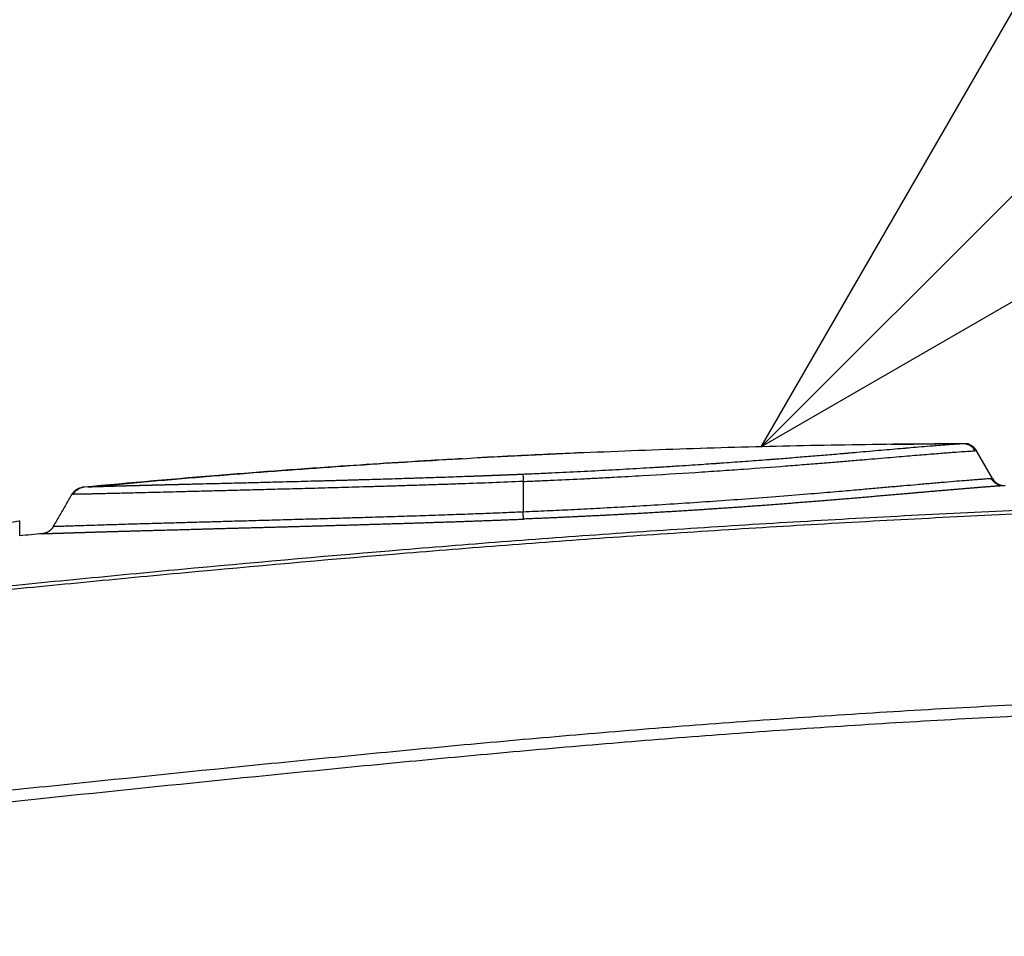
# Model space of a CAD drawing. Units: millimetres. Extents: x 0 to 2076, y -51 to 1960.
# Drawn here: x 790 to 825, y 1724 to 1756 of the extents above; entities that cross this region are included whole.
import ezdxf

# ---------------------------------------------------------------- set-up
doc = ezdxf.new("R2010")
doc.units = ezdxf.units.MM
doc.header["$PDMODE"] = 3
doc.layers.add('contour', color=2, linetype='Continuous')
doc.layers.add('mark', color=6, linetype='Continuous')
doc.styles.get("Standard").update_dxf_attribs({"font": 'txt.shx', "bigfont": 'bigfont.shx'})
doc.dimstyles.new('ISO-25', dxfattribs={"dimscale": 7, "dimtxt": 3.5, "dimasz": 3.5, "dimexe": 1.2, "dimexo": 1.2, "dimgap": 1.2, "dimtad": 1, "dimtoh": 1, "dimdsep": 46, "dimtxsty": 'Standard', "dimblk": 'OPEN30', "dimcen": 2.7, "dimclrd": 256, "dimclre": 256, "dimclrt": 3, "dimazin": 2, "dimtfac": 1, "dimtmove": 0, "dimatfit": 3, "dimldrblk": 'OPEN30', "dimfxl": 1, "dimarcsym": 0})

# ---------------------------------------------------------------- blocks, each defined once
blk = doc.blocks.new('_Open30')
at = {"color": 0, "linetype": 'ByBlock', "lineweight": -2}
for p, q in [((-1, 0.2679), (0, 0)), ((0, 0), (-1, -0.2679)), ((0, 0), (-1, 0))]:
    blk.add_line(p, q, dxfattribs=at)
blk = doc.blocks.new('*D46')
at = {"layer": 'Defpoints', "color": 0}
for p in [(577.16, 1860.32), (957.137, 1726.305), (577.16, 1720.514)]:
    blk.add_point(p, dxfattribs=at)
at = {"layer": 'mark', "lineweight": -2}
for p, q in [((577.16, 1728.914), (577.16, 1868.72)), ((957.137, 1734.705), (957.137, 1868.72)), ((932.637, 1860.32), (601.66, 1860.32))]:
    blk.add_line(p, q, dxfattribs=at)
at = {"layer": 'mark', "lineweight": -2, "xscale": 24.5, "yscale": 24.5, "zscale": 24.5, "rotation": 180}
blk.add_blockref('_Open30', (577.16, 1860.32), dxfattribs=at)
at = {"layer": 'mark', "lineweight": -2, "xscale": 24.5, "yscale": 24.5, "zscale": 24.5}
blk.add_blockref('_Open30', (957.137, 1860.32), dxfattribs=at)
at = {"layer": 'mark', "color": 3, "insert": (767.148, 1880.97), "char_height": 24.5, "attachment_point": 5}
blk.add_mtext('380', dxfattribs=at)

msp = doc.modelspace()

# ---------------------------------------------------------------- linework, layer by layer
at = {"layer": 'contour'}
for p, q in [((824.751, 1739.879), (824.183, 1740.863)), ((808.147, 1739.778), (808.147, 1738.695)), ((790.337, 1737.852), (790.337, 1738.387))]:
    msp.add_line(p, q, dxfattribs=at)
for centre, major_axis, ratio, start_param, end_param in [((808.159, 1739.528), (0.021, -0.5), 0.001333, 3.194914, 4.188361), ((825.184, 1740.129), (0.478, -0.148), 1, 3.965366, 5.023735), ((808.137, 1738.945), (0.02, -0.5), 0.000473, 0.056786, 1.046821)]:
    msp.add_ellipse(centre, major_axis=major_axis, ratio=ratio, start_param=start_param, end_param=end_param, dxfattribs=at)
for points, degree in [([(823.91, 1741.111), (808.319, 1741.054), (792.805, 1739.572)], 2), ([(823.744, 1741.113), (822.879, 1741.103), (822.014, 1741.092), (821.15, 1741.079)], 3), ([(791.526, 1738.177), (791.601, 1738.306), (791.749, 1738.562), (791.969, 1738.944), (792.115, 1739.197), (792.188, 1739.323)], 3), ([(792.234, 1739.326), (792.231, 1739.319), (792.227, 1739.312), (792.223, 1739.305)], 3), ([(791.141, 1737.929), (790.873, 1737.903), (790.605, 1737.878), (790.337, 1737.852)], 3)]:
    msp.add_open_spline(points, degree=degree, dxfattribs=at)
for points, knots in [([(823.656, 1741.108), (823.648, 1741.107), (823.64, 1741.107), (823.597, 1741.104), (823.555, 1741.101), (823.46, 1741.094), (823.407, 1741.09), (823.292, 1741.082), (823.231, 1741.077), (823.103, 1741.067), (823.036, 1741.062), (822.899, 1741.051), (822.828, 1741.046), (822.687, 1741.034), (822.615, 1741.029), (822.403, 1741.011), (822.263, 1741), (822.002, 1740.978), (821.88, 1740.967), (821.747, 1740.956), (821.709, 1740.953), (821.671, 1740.95), (821.657, 1740.948), (821.655, 1740.948), (821.654, 1740.948), (821.654, 1740.948), (821.654, 1740.948), (821.654, 1740.948), (821.653, 1740.948), (821.652, 1740.948), (821.643, 1740.947), (821.62, 1740.945), (821.597, 1740.943), (821.462, 1740.932), (821.338, 1740.921), (821.082, 1740.899), (820.949, 1740.887), (820.676, 1740.864), (820.536, 1740.851), (820.247, 1740.826), (820.099, 1740.813), (819.872, 1740.794), (819.785, 1740.786), (819.693, 1740.778), (819.678, 1740.777), (819.672, 1740.777), (819.671, 1740.776), (819.671, 1740.776), (819.67, 1740.776), (819.668, 1740.776), (819.664, 1740.776), (819.635, 1740.773), (819.558, 1740.767), (819.485, 1740.76), (819.239, 1740.739), (819.04, 1740.722), (818.64, 1740.688), (818.439, 1740.672), (818.039, 1740.639), (817.839, 1740.623), (817.444, 1740.591), (817.248, 1740.575), (817.007, 1740.557), (816.935, 1740.551), (816.861, 1740.546), (816.832, 1740.543), (816.828, 1740.543), (816.826, 1740.543), (816.826, 1740.543), (816.825, 1740.543), (816.823, 1740.543), (816.814, 1740.542), (816.791, 1740.54), (816.648, 1740.529), (816.51, 1740.519), (816.139, 1740.491), (815.887, 1740.472), (815.5, 1740.445), (815.305, 1740.431), (815.099, 1740.416), (815.02, 1740.411), (815.007, 1740.41), (815.002, 1740.41), (815.001, 1740.41), (815.001, 1740.41), (815.001, 1740.41), (815, 1740.41), (814.997, 1740.409), (814.983, 1740.408), (814.943, 1740.406), (814.905, 1740.403), (814.772, 1740.394), (814.658, 1740.386), (814.408, 1740.369), (814.274, 1740.36), (813.985, 1740.341), (813.83, 1740.331), (813.499, 1740.31), (813.322, 1740.299), (813.087, 1740.284), (813.015, 1740.28), (812.938, 1740.275), (812.909, 1740.273), (812.904, 1740.273), (812.903, 1740.273), (812.902, 1740.273), (812.901, 1740.273), (812.901, 1740.273), (812.895, 1740.272), (812.88, 1740.271), (812.788, 1740.266), (812.545, 1740.251), (812.308, 1740.237), (811.83, 1740.209), (811.506, 1740.191), (810.849, 1740.156), (810.515, 1740.138), (809.843, 1740.104), (809.503, 1740.088), (808.992, 1740.064), (808.821, 1740.057), (808.479, 1740.041), (808.308, 1740.034), (808.137, 1740.027)], [0, 0, 0, 0, 0.007838, 0.007838, 0.04091, 0.04091, 0.073982, 0.073982, 0.107054, 0.107054, 0.140126, 0.140126, 0.173198, 0.173198, 0.20627, 0.20627, 0.272415, 0.272415, 0.338559, 0.338559, 0.355095, 0.363363, 0.364396, 0.364913, 0.364978, 0.36501, 0.36501, 0.365042, 0.365042, 0.365171, 0.36543, 0.367497, 0.371631, 0.371631, 0.404703, 0.404703, 0.437775, 0.437775, 0.470847, 0.470847, 0.503919, 0.503919, 0.520455, 0.522522, 0.523556, 0.523685, 0.523749, 0.523749, 0.523814, 0.523814, 0.524072, 0.524589, 0.528723, 0.536991, 0.536991, 0.570063, 0.570063, 0.603135, 0.603135, 0.636207, 0.636207, 0.669279, 0.669279, 0.677547, 0.681681, 0.682198, 0.682456, 0.682456, 0.682521, 0.682521, 0.682586, 0.682715, 0.683748, 0.685815, 0.702351, 0.702351, 0.735423, 0.735423, 0.751959, 0.760228, 0.761261, 0.761778, 0.761842, 0.761875, 0.761875, 0.761907, 0.761907, 0.762036, 0.762295, 0.764362, 0.768496, 0.768496, 0.785032, 0.785032, 0.801568, 0.801568, 0.818104, 0.818104, 0.83464, 0.83464, 0.838774, 0.840841, 0.841099, 0.841228, 0.841228, 0.841261, 0.841261, 0.841293, 0.841357, 0.841874, 0.842908, 0.851176, 0.867712, 0.867712, 0.900784, 0.900784, 0.933856, 0.933856, 0.966928, 0.966928, 0.983464, 0.983464, 1, 1, 1, 1]), ([(824.139, 1740.858), (824.116, 1740.897), (824.062, 1740.969), (823.951, 1741.053), (823.823, 1741.103), (823.733, 1741.111), (823.688, 1741.11)], [0, 0, 0, 0, 0.245732, 0.500541, 0.755065, 1, 1, 1, 1]), ([(810.358, 1740.796), (809.593, 1740.765), (808.37, 1740.71), (807.008, 1740.638), (806.532, 1740.612)], [0, 0, 0, 0, 0.656168, 1, 1, 1, 1]), ([(808.147, 1739.778), (808.33, 1739.785), (808.512, 1739.793), (808.875, 1739.809), (809.057, 1739.817), (809.599, 1739.841), (809.957, 1739.858), (810.488, 1739.884), (810.664, 1739.893), (811.012, 1739.911), (811.185, 1739.92), (811.698, 1739.947), (812.035, 1739.966), (813.022, 1740.022), (813.65, 1740.061), (814.544, 1740.119), (814.834, 1740.138), (815.397, 1740.176), (815.67, 1740.195), (816.465, 1740.252), (816.96, 1740.289), (817.655, 1740.343), (817.879, 1740.361), (818.311, 1740.395), (818.519, 1740.412), (818.922, 1740.445), (819.116, 1740.461), (819.49, 1740.492), (819.67, 1740.507), (820.017, 1740.536), (820.184, 1740.55), (820.506, 1740.577), (820.661, 1740.59), (820.959, 1740.615), (821.102, 1740.628), (821.377, 1740.651), (821.509, 1740.662), (821.761, 1740.683), (821.882, 1740.693), (822.113, 1740.712), (822.224, 1740.722), (822.435, 1740.739), (822.535, 1740.747), (822.727, 1740.762), (822.818, 1740.77), (822.99, 1740.783), (823.154, 1740.796), (823.299, 1740.807), (823.503, 1740.822), (823.622, 1740.83), (823.825, 1740.844), (823.91, 1740.849), (824.046, 1740.858), (824.097, 1740.86), (824.133, 1740.862), (824.135, 1740.862), (824.136, 1740.862)], [0, 0, 0, 0, 0.01661, 0.01661, 0.033221, 0.033221, 0.066442, 0.066442, 0.083052, 0.083052, 0.099663, 0.099663, 0.132884, 0.132884, 0.199326, 0.199326, 0.232547, 0.232547, 0.265767, 0.265767, 0.332209, 0.332209, 0.36543, 0.36543, 0.398651, 0.398651, 0.431872, 0.431872, 0.465093, 0.465093, 0.498314, 0.498314, 0.531535, 0.531535, 0.564756, 0.564756, 0.597977, 0.597977, 0.631198, 0.631198, 0.664419, 0.664419, 0.69764, 0.69764, 0.730861, 0.730861, 0.764082, 0.797302, 0.797302, 0.863744, 0.863744, 0.930186, 0.930186, 0.996628, 0.996628, 1, 1, 1, 1]), ([(806.005, 1740.583), (805.635, 1740.563), (804.028, 1740.47), (800.944, 1740.268), (798.367, 1740.072), (796.984, 1739.957)], [0, 0, 0, 0, 0.119566, 0.515669, 1, 1, 1, 1]), ([(797.526, 1740.001), (795.885, 1739.869), (794.235, 1739.725), (792.586, 1739.572), (792.575, 1739.571)], [0, 0, 0, 0, 0.993405, 1, 1, 1, 1]), ([(808.137, 1740.027), (808.123, 1740.026), (808.094, 1740.025), (808.049, 1740.023), (808.004, 1740.021), (807.958, 1740.019), (807.911, 1740.017), (807.863, 1740.015), (807.814, 1740.013), (807.764, 1740.011), (807.713, 1740.009), (807.662, 1740.007), (807.609, 1740.005), (807.556, 1740.003), (807.501, 1740.001), (807.446, 1739.998), (807.39, 1739.996), (807.333, 1739.994), (807.275, 1739.992), (807.216, 1739.989), (807.157, 1739.987), (807.096, 1739.985), (807.035, 1739.982), (806.972, 1739.98), (806.909, 1739.977), (806.845, 1739.975), (806.78, 1739.973), (806.715, 1739.97), (806.648, 1739.968), (806.581, 1739.965), (806.513, 1739.963), (806.444, 1739.96), (806.374, 1739.958), (806.303, 1739.955), (806.232, 1739.952), (806.16, 1739.95), (805.841, 1739.938), (805.35, 1739.921), (804.763, 1739.902), (804.38, 1739.89), (804.126, 1739.882), (803.894, 1739.875), (803.581, 1739.865), (803.199, 1739.854), (802.824, 1739.843), (802.527, 1739.834), (802.307, 1739.828), (802.125, 1739.823), (801.948, 1739.818), (801.768, 1739.813), (801.586, 1739.808), (801.401, 1739.802), (801.214, 1739.797), (801.026, 1739.792), (800.835, 1739.787), (800.55, 1739.779), (800.187, 1739.77), (799.765, 1739.759), (799.38, 1739.749), (799.03, 1739.74), (798.711, 1739.731), (798.422, 1739.724), (798.162, 1739.718), (797.879, 1739.711), (797.559, 1739.703), (797.193, 1739.694), (796.902, 1739.687), (796.691, 1739.682), (796.563, 1739.679), (796.446, 1739.676), (796.341, 1739.674), (796.247, 1739.671), (796.164, 1739.669), (796.09, 1739.667), (796.026, 1739.666), (795.971, 1739.664), (795.925, 1739.663), (795.898, 1739.663), (795.886, 1739.662), (795.885, 1739.662), (795.883, 1739.662), (795.881, 1739.662), (795.879, 1739.662), (795.876, 1739.662), (795.873, 1739.662), (795.868, 1739.662), (795.864, 1739.662), (795.859, 1739.662), (795.853, 1739.662), (795.847, 1739.661), (795.84, 1739.661), (795.833, 1739.661), (795.825, 1739.661), (795.817, 1739.661), (795.808, 1739.66), (795.799, 1739.66), (795.789, 1739.66), (795.779, 1739.66), (795.768, 1739.659), (795.756, 1739.659), (795.744, 1739.659), (795.732, 1739.658), (795.719, 1739.658), (795.706, 1739.658), (795.692, 1739.657), (795.678, 1739.657), (795.663, 1739.657), (795.648, 1739.656), (795.632, 1739.656), (795.616, 1739.656), (795.599, 1739.655), (795.582, 1739.655), (795.564, 1739.654), (795.546, 1739.654), (795.528, 1739.653), (795.509, 1739.653), (795.489, 1739.652), (795.469, 1739.652), (795.449, 1739.651), (795.429, 1739.651), (795.408, 1739.65), (795.386, 1739.65), (795.364, 1739.649), (795.342, 1739.649), (795.32, 1739.648), (795.297, 1739.647), (795.273, 1739.647), (795.25, 1739.646), (795.226, 1739.646), (795.201, 1739.645), (795.176, 1739.644), (795.151, 1739.644), (795.126, 1739.643), (795.1, 1739.642), (795.074, 1739.642), (795.048, 1739.641), (795.021, 1739.64), (794.994, 1739.64), (794.967, 1739.639), (794.94, 1739.638), (794.912, 1739.637), (794.884, 1739.637), (794.856, 1739.636), (794.827, 1739.635), (794.799, 1739.635), (794.77, 1739.634), (794.741, 1739.633), (794.711, 1739.632), (794.682, 1739.631), (794.652, 1739.631), (794.622, 1739.63), (794.592, 1739.629), (794.562, 1739.628), (794.532, 1739.627), (794.501, 1739.627), (794.471, 1739.626), (794.44, 1739.625), (794.409, 1739.624), (794.378, 1739.623), (794.347, 1739.623), (794.316, 1739.622), (794.285, 1739.621), (794.254, 1739.62), (794.222, 1739.619), (794.191, 1739.618), (794.16, 1739.618), (794.128, 1739.617), (794.097, 1739.616), (794.066, 1739.615), (794.034, 1739.614), (794.003, 1739.613), (793.972, 1739.612), (793.94, 1739.612), (793.909, 1739.611), (793.878, 1739.61), (793.847, 1739.609), (793.816, 1739.608), (793.785, 1739.607), (793.754, 1739.606), (793.724, 1739.606), (793.693, 1739.605), (793.663, 1739.604), (793.633, 1739.603), (793.602, 1739.602), (793.573, 1739.601), (793.543, 1739.6), (793.513, 1739.6), (793.484, 1739.599), (793.455, 1739.598), (793.426, 1739.597), (793.398, 1739.596), (793.369, 1739.595), (793.341, 1739.595), (793.313, 1739.594), (793.286, 1739.593), (793.259, 1739.592), (793.232, 1739.591), (793.205, 1739.591), (793.179, 1739.59), (793.153, 1739.589), (793.128, 1739.588), (793.103, 1739.588), (793.078, 1739.587), (793.054, 1739.586), (793.03, 1739.585), (793.006, 1739.585), (792.983, 1739.584), (792.961, 1739.583), (792.939, 1739.583), (792.917, 1739.582), (792.896, 1739.581), (792.876, 1739.581), (792.856, 1739.58), (792.836, 1739.58), (792.817, 1739.579), (792.799, 1739.578), (792.781, 1739.578), (792.766, 1739.577), (792.756, 1739.577), (792.752, 1739.577)], [0, 0, 0, 0, 0.001463, 0.002956, 0.004481, 0.006037, 0.007624, 0.009242, 0.010892, 0.012572, 0.014284, 0.016027, 0.017801, 0.019607, 0.021443, 0.023311, 0.025209, 0.027139, 0.029101, 0.031093, 0.033116, 0.035171, 0.037257, 0.039373, 0.041522, 0.043701, 0.045911, 0.048153, 0.050425, 0.052729, 0.055064, 0.05743, 0.059827, 0.062255, 0.064715, 0.067206, 0.069728, 0.097772, 0.118788, 0.132759, 0.139681, 0.14687, 0.158642, 0.174998, 0.190861, 0.202702, 0.210515, 0.217646, 0.224974, 0.232496, 0.240214, 0.248127, 0.256236, 0.26454, 0.27304, 0.281735, 0.303214, 0.323617, 0.34294, 0.36118, 0.378333, 0.394397, 0.409374, 0.42326, 0.444817, 0.46847, 0.49422, 0.504169, 0.513422, 0.521979, 0.529839, 0.537002, 0.543469, 0.549239, 0.554313, 0.55869, 0.562369, 0.565352, 0.565375, 0.565441, 0.565551, 0.565705, 0.565903, 0.566144, 0.56643, 0.566759, 0.567132, 0.567549, 0.568009, 0.568514, 0.569062, 0.569654, 0.57029, 0.57097, 0.571693, 0.572461, 0.573272, 0.574127, 0.575026, 0.575969, 0.576955, 0.577986, 0.57906, 0.580178, 0.58134, 0.582545, 0.583795, 0.585088, 0.586425, 0.587806, 0.589231, 0.5907, 0.592213, 0.593769, 0.595369, 0.597013, 0.598701, 0.600433, 0.602209, 0.604028, 0.605891, 0.607799, 0.60975, 0.611745, 0.613783, 0.615866, 0.617992, 0.620163, 0.622377, 0.624635, 0.626937, 0.629283, 0.631673, 0.634106, 0.636584, 0.639105, 0.64167, 0.644279, 0.646932, 0.649629, 0.65237, 0.655154, 0.657983, 0.660855, 0.663771, 0.666731, 0.669735, 0.672783, 0.675875, 0.679011, 0.68219, 0.685414, 0.688681, 0.691992, 0.695347, 0.698746, 0.702189, 0.705676, 0.709207, 0.712781, 0.7164, 0.720062, 0.723769, 0.727519, 0.731313, 0.735151, 0.739033, 0.742959, 0.746929, 0.750942, 0.755, 0.759102, 0.763247, 0.767437, 0.77167, 0.775947, 0.780268, 0.784633, 0.789042, 0.793495, 0.797992, 0.802532, 0.807117, 0.811745, 0.816418, 0.821134, 0.825895, 0.830699, 0.835547, 0.840439, 0.845375, 0.850355, 0.855379, 0.860447, 0.865559, 0.870714, 0.875914, 0.881157, 0.886444, 0.891775, 0.89715, 0.90257, 0.908032, 0.913539, 0.91909, 0.924685, 0.930323, 0.936006, 0.941732, 0.947502, 0.953317, 0.959175, 0.965077, 0.971023, 0.977012, 0.983046, 0.989123, 0.995245, 1, 1, 1, 1]), ([(808.147, 1739.778), (807.783, 1739.762), (807.42, 1739.747), (806.694, 1739.719), (806.332, 1739.705), (805.877, 1739.689), (805.785, 1739.686), (805.602, 1739.68), (805.511, 1739.676), (805.235, 1739.667), (805.051, 1739.661), (804.683, 1739.649), (804.499, 1739.643), (804.135, 1739.631), (803.772, 1739.62), (803.417, 1739.609), (803.066, 1739.599), (802.893, 1739.594), (802.552, 1739.584), (802.383, 1739.579), (802.05, 1739.569), (801.886, 1739.565), (801.399, 1739.551), (801.083, 1739.542), (800.471, 1739.525), (800.175, 1739.517), (799.603, 1739.502), (799.328, 1739.495), (798.932, 1739.485), (798.804, 1739.481), (798.552, 1739.475), (798.183, 1739.465), (797.838, 1739.457), (797.508, 1739.448), (797.401, 1739.446), (797.19, 1739.44), (796.881, 1739.432), (796.593, 1739.425), (796.226, 1739.416), (796.051, 1739.411), (795.554, 1739.399), (795.256, 1739.391), (794.719, 1739.378), (794.479, 1739.372), (794.046, 1739.361), (793.852, 1739.356), (793.589, 1739.35), (793.506, 1739.348), (793.35, 1739.344), (793.276, 1739.342), (793.136, 1739.339), (793.07, 1739.337), (792.946, 1739.334), (792.83, 1739.332), (792.728, 1739.33), (792.633, 1739.328), (792.589, 1739.327), (792.468, 1739.324), (792.401, 1739.323), (792.297, 1739.322), (792.258, 1739.321), (792.231, 1739.322)], [0, 0, 0, 0, 0.033442, 0.033442, 0.066884, 0.066884, 0.075245, 0.075245, 0.083605, 0.083605, 0.100326, 0.100326, 0.117047, 0.117047, 0.133768, 0.150489, 0.150489, 0.16721, 0.16721, 0.183931, 0.183931, 0.200652, 0.200652, 0.234094, 0.234094, 0.267536, 0.267536, 0.300978, 0.300978, 0.317699, 0.317699, 0.33442, 0.367862, 0.367862, 0.384583, 0.384583, 0.401304, 0.434746, 0.434746, 0.468188, 0.468188, 0.535072, 0.535072, 0.601957, 0.601957, 0.668841, 0.668841, 0.702283, 0.702283, 0.735725, 0.735725, 0.769167, 0.769167, 0.802609, 0.836051, 0.836051, 0.869493, 0.869493, 0.936377, 0.936377, 1, 1, 1, 1]), ([(824.702, 1739.876), (824.697, 1739.876), (824.676, 1739.874), (824.63, 1739.871), (824.552, 1739.865), (824.442, 1739.857), (824.294, 1739.846), (824.096, 1739.83), (823.833, 1739.81), (823.49, 1739.782), (823.067, 1739.746), (822.592, 1739.706), (822.103, 1739.663), (821.617, 1739.62), (821.124, 1739.577), (820.6, 1739.53), (820.01, 1739.478), (819.302, 1739.417), (818.427, 1739.342), (817.381, 1739.257), (816.228, 1739.167), (815.06, 1739.082), (813.926, 1739.005), (812.826, 1738.936), (811.771, 1738.874), (810.785, 1738.82), (809.869, 1738.773), (808.998, 1738.732), (808.431, 1738.707), (808.147, 1738.695)], [0, 0, 0, 0, 0.010667, 0.036406, 0.064766, 0.095805, 0.129969, 0.167864, 0.20997, 0.257178, 0.307928, 0.356392, 0.399056, 0.436894, 0.471884, 0.506089, 0.541729, 0.581359, 0.626887, 0.677986, 0.729173, 0.774265, 0.814985, 0.853314, 0.888098, 0.919524, 0.947921, 0.973944, 1, 1, 1, 1]), ([(825.148, 1739.626), (825.103, 1739.625), (825.015, 1739.634), (824.887, 1739.684), (824.777, 1739.768), (824.723, 1739.839), (824.701, 1739.879)], [0, 0, 0, 0, 0.245079, 0.499595, 0.754325, 1, 1, 1, 1]), ([(792.188, 1739.323), (792.207, 1739.357), (792.231, 1739.389), (792.286, 1739.447), (792.318, 1739.473), (792.386, 1739.517), (792.423, 1739.534), (792.499, 1739.56), (792.537, 1739.568), (792.575, 1739.571)], [0, 0, 0, 0, 0.25, 0.25, 0.5, 0.5, 0.75, 0.75, 1, 1, 1, 1]), ([(792.629, 1739.574), (792.587, 1739.57), (792.505, 1739.554), (792.388, 1739.497), (792.29, 1739.413), (792.243, 1739.343), (792.223, 1739.305)], [0, 0, 0, 0, 0.245559, 0.499535, 0.753754, 1, 1, 1, 1]), ([(825.141, 1739.626), (825.14, 1739.626), (825.138, 1739.626), (825.134, 1739.626), (825.128, 1739.625), (825.122, 1739.625), (825.116, 1739.625), (825.11, 1739.624), (825.104, 1739.624), (825.097, 1739.623), (825.09, 1739.623), (825.082, 1739.622), (825.075, 1739.622), (825.067, 1739.621), (825.059, 1739.621), (825.051, 1739.62), (825.042, 1739.619), (825.028, 1739.618), (825.008, 1739.617), (824.98, 1739.615), (824.949, 1739.613), (824.915, 1739.61), (824.879, 1739.608), (824.84, 1739.605), (824.799, 1739.602), (824.755, 1739.599), (824.708, 1739.596), (824.659, 1739.592), (824.607, 1739.588), (824.552, 1739.584), (824.495, 1739.579), (824.435, 1739.575), (824.373, 1739.57), (824.313, 1739.565), (824.257, 1739.561), (824.205, 1739.556), (824.151, 1739.552), (824.096, 1739.548), (824.04, 1739.543), (823.982, 1739.538), (823.922, 1739.533), (823.861, 1739.528), (823.799, 1739.523), (823.735, 1739.518), (823.669, 1739.512), (823.602, 1739.507), (823.534, 1739.501), (823.464, 1739.495), (823.392, 1739.489), (823.319, 1739.483), (823.245, 1739.476), (823.169, 1739.47), (823.091, 1739.463), (823.012, 1739.456), (822.91, 1739.448), (822.784, 1739.437), (822.631, 1739.423), (822.473, 1739.41), (822.312, 1739.396), (822.146, 1739.381), (821.976, 1739.367), (821.801, 1739.351), (821.623, 1739.336), (821.47, 1739.323), (821.345, 1739.312), (821.252, 1739.304), (821.158, 1739.295), (821.065, 1739.287), (820.972, 1739.279), (820.879, 1739.271), (820.786, 1739.263), (820.694, 1739.255), (820.601, 1739.247), (820.509, 1739.239), (820.417, 1739.231), (820.325, 1739.223), (820.233, 1739.215), (820.142, 1739.207), (820.05, 1739.199), (819.959, 1739.191), (819.868, 1739.184), (819.776, 1739.176), (819.686, 1739.168), (819.595, 1739.161), (819.506, 1739.153), (819.416, 1739.146), (819.325, 1739.139), (819.233, 1739.131), (819.14, 1739.123), (819.046, 1739.116), (818.95, 1739.108), (818.854, 1739.1), (818.757, 1739.092), (818.658, 1739.085), (818.558, 1739.077), (818.458, 1739.069), (818.356, 1739.06), (818.253, 1739.052), (818.149, 1739.044), (818.044, 1739.036), (817.906, 1739.025), (817.735, 1739.011), (817.53, 1738.995), (817.325, 1738.979), (817.12, 1738.963), (816.915, 1738.948), (816.709, 1738.932), (816.504, 1738.917), (816.298, 1738.902), (816.093, 1738.887), (815.897, 1738.873), (815.713, 1738.86), (815.538, 1738.848), (815.363, 1738.836), (815.185, 1738.824), (815.007, 1738.812), (814.826, 1738.8), (814.645, 1738.788), (814.462, 1738.776), (814.277, 1738.764), (814.091, 1738.752), (813.904, 1738.74), (813.715, 1738.729), (813.525, 1738.717), (813.333, 1738.705), (813.14, 1738.694), (812.945, 1738.682), (812.749, 1738.671), (812.551, 1738.66), (812.352, 1738.648), (812.152, 1738.637), (811.95, 1738.626), (811.786, 1738.617), (811.659, 1738.61), (811.571, 1738.606), (811.483, 1738.601), (811.395, 1738.596), (811.307, 1738.592), (811.219, 1738.587), (811.131, 1738.582), (811.042, 1738.578), (810.954, 1738.573), (810.865, 1738.569), (810.776, 1738.564), (810.688, 1738.56), (810.599, 1738.555), (810.51, 1738.551), (810.42, 1738.547), (810.331, 1738.542), (810.242, 1738.538), (810.152, 1738.534), (810.063, 1738.529), (809.973, 1738.525), (809.883, 1738.521), (809.793, 1738.517), (809.703, 1738.513), (809.613, 1738.508), (809.523, 1738.504), (809.433, 1738.5), (809.342, 1738.496), (809.252, 1738.492), (809.161, 1738.488), (809.071, 1738.484), (808.98, 1738.48), (808.889, 1738.476), (808.798, 1738.472), (808.707, 1738.468), (808.615, 1738.464), (808.524, 1738.461), (808.433, 1738.457), (808.341, 1738.453), (808.249, 1738.449), (808.188, 1738.447), (808.157, 1738.445)], [0, 0, 0, 0, 0.001242, 0.004496, 0.007752, 0.011009, 0.014268, 0.017529, 0.020791, 0.024055, 0.027321, 0.030589, 0.033859, 0.03713, 0.040404, 0.04368, 0.046958, 0.050238, 0.059166, 0.068163, 0.077232, 0.086374, 0.09559, 0.104881, 0.114249, 0.123696, 0.133222, 0.142828, 0.152517, 0.16229, 0.172147, 0.182091, 0.192123, 0.202243, 0.209847, 0.217434, 0.225004, 0.232558, 0.240096, 0.247619, 0.255128, 0.262624, 0.270106, 0.277576, 0.285035, 0.292482, 0.299919, 0.307346, 0.314764, 0.322173, 0.329574, 0.336967, 0.344354, 0.351734, 0.359109, 0.372385, 0.385552, 0.398612, 0.411569, 0.424426, 0.437185, 0.449851, 0.462426, 0.474913, 0.481186, 0.487379, 0.493491, 0.499522, 0.505473, 0.511344, 0.517133, 0.522842, 0.52847, 0.534018, 0.539485, 0.544871, 0.550177, 0.555402, 0.560548, 0.565613, 0.570598, 0.575503, 0.580329, 0.585075, 0.589661, 0.594256, 0.598862, 0.603479, 0.608108, 0.612747, 0.617398, 0.622061, 0.626736, 0.631423, 0.636123, 0.640836, 0.645562, 0.650301, 0.655054, 0.659821, 0.664602, 0.673734, 0.682729, 0.691588, 0.700312, 0.708902, 0.717358, 0.725683, 0.733878, 0.741945, 0.749885, 0.756462, 0.763019, 0.769555, 0.776074, 0.782574, 0.789059, 0.795528, 0.801983, 0.808426, 0.814857, 0.821278, 0.82769, 0.834095, 0.840493, 0.846886, 0.853276, 0.859663, 0.86605, 0.872438, 0.878827, 0.885221, 0.89162, 0.894369, 0.897114, 0.899855, 0.902593, 0.905326, 0.908056, 0.910783, 0.913506, 0.916226, 0.918944, 0.921658, 0.92437, 0.92708, 0.929787, 0.932493, 0.935196, 0.937898, 0.940598, 0.943296, 0.945994, 0.94869, 0.951386, 0.954081, 0.956776, 0.95947, 0.962165, 0.964859, 0.967554, 0.97025, 0.972946, 0.975643, 0.978342, 0.981042, 0.983744, 0.986447, 0.989153, 0.99186, 0.994571, 0.997284, 1, 1, 1, 1]), ([(834.745, 1739.099), (834.057, 1739.078), (833.373, 1739.056), (832.008, 1739.01), (831.328, 1738.986), (829.973, 1738.935), (829.298, 1738.909), (827.951, 1738.854), (827.281, 1738.826), (825.275, 1738.737), (823.946, 1738.674), (821.305, 1738.54), (819.992, 1738.469), (817.383, 1738.319), (816.087, 1738.24), (813.509, 1738.075), (812.228, 1737.989), (809.682, 1737.809), (808.416, 1737.716), (805.902, 1737.521), (804.652, 1737.42), (800.928, 1737.109), (798.477, 1736.889), (795.452, 1736.607), (794.849, 1736.55), (793.647, 1736.435), (793.047, 1736.377), (791.255, 1736.204), (790.067, 1736.087), (787.704, 1735.853), (786.529, 1735.735), (784.189, 1735.5), (783.025, 1735.383), (780.706, 1735.149), (779.552, 1735.032), (777.827, 1734.859), (777.253, 1734.802), (776.106, 1734.687), (775.534, 1734.63), (773.82, 1734.46), (772.681, 1734.348), (770.407, 1734.126), (769.271, 1734.017), (767.001, 1733.803), (765.866, 1733.697), (763.594, 1733.489), (762.456, 1733.388), (760.174, 1733.188), (759.028, 1733.09), (756.728, 1732.898), (755.572, 1732.805), (753.248, 1732.622), (752.08, 1732.533), (750.316, 1732.403), (749.726, 1732.36), (748.542, 1732.276), (747.355, 1732.193), (746.158, 1732.112), (744.956, 1732.033), (744.352, 1731.995), (742.534, 1731.881), (741.312, 1731.808), (738.846, 1731.67), (737.603, 1731.604), (735.094, 1731.48), (733.829, 1731.423), (731.276, 1731.316), (729.988, 1731.268), (727.39, 1731.182), (726.08, 1731.145), (723.436, 1731.082), (722.103, 1731.057), (720.087, 1731.03), (719.412, 1731.023), (718.057, 1731.012), (717.376, 1731.008), (716.693, 1731.006)], [0, 0, 0, 0, 0.015625, 0.015625, 0.03125, 0.03125, 0.046875, 0.046875, 0.0625, 0.0625, 0.09375, 0.09375, 0.125, 0.125, 0.15625, 0.15625, 0.1875, 0.1875, 0.21875, 0.21875, 0.25, 0.25, 0.3125, 0.3125, 0.328125, 0.328125, 0.34375, 0.34375, 0.375, 0.375, 0.40625, 0.40625, 0.4375, 0.4375, 0.46875, 0.46875, 0.484375, 0.484375, 0.5, 0.5, 0.53125, 0.53125, 0.5625, 0.5625, 0.59375, 0.59375, 0.625, 0.625, 0.65625, 0.65625, 0.6875, 0.6875, 0.71875, 0.71875, 0.734375, 0.734375, 0.75, 0.765625, 0.765625, 0.78125, 0.78125, 0.8125, 0.8125, 0.84375, 0.84375, 0.875, 0.875, 0.90625, 0.90625, 0.9375, 0.9375, 0.96875, 0.96875, 0.984375, 0.984375, 1, 1, 1, 1]), ([(716.741, 1730.898), (717.426, 1730.9), (718.11, 1730.904), (719.47, 1730.915), (720.147, 1730.923), (722.171, 1730.95), (723.509, 1730.975), (726.162, 1731.038), (727.476, 1731.076), (730.082, 1731.162), (731.374, 1731.211), (733.934, 1731.317), (735.203, 1731.376), (737.718, 1731.5), (738.965, 1731.566), (741.437, 1731.705), (742.662, 1731.778), (744.484, 1731.893), (745.089, 1731.931), (746.293, 1732.011), (747.493, 1732.091), (748.683, 1732.175), (749.869, 1732.259), (750.46, 1732.302), (752.227, 1732.433), (753.397, 1732.522), (755.725, 1732.706), (756.882, 1732.799), (759.185, 1732.991), (760.332, 1733.09), (762.616, 1733.29), (763.755, 1733.392), (766.029, 1733.599), (767.164, 1733.705), (769.435, 1733.92), (770.571, 1734.029), (772.845, 1734.25), (773.984, 1734.362), (775.698, 1734.532), (776.27, 1734.588), (777.416, 1734.703), (779.137, 1734.875), (780.868, 1735.049), (783.186, 1735.282), (784.349, 1735.399), (786.687, 1735.634), (787.861, 1735.751), (790.223, 1735.984), (791.409, 1736.1), (793.2, 1736.273), (793.799, 1736.331), (795, 1736.445), (795.602, 1736.501), (798.624, 1736.783), (801.072, 1737.002), (804.792, 1737.312), (806.039, 1737.412), (808.551, 1737.606), (809.814, 1737.699), (812.357, 1737.879), (813.636, 1737.965), (816.21, 1738.13), (817.505, 1738.208), (820.11, 1738.358), (821.421, 1738.429), (824.057, 1738.564), (825.384, 1738.627), (827.386, 1738.716), (828.056, 1738.745), (829.399, 1738.8), (830.073, 1738.826), (831.425, 1738.877), (832.103, 1738.901), (833.464, 1738.947), (834.148, 1738.969), (834.833, 1738.99)], [0, 0, 0, 0, 0.015625, 0.015625, 0.03125, 0.03125, 0.0625, 0.0625, 0.09375, 0.09375, 0.125, 0.125, 0.15625, 0.15625, 0.1875, 0.1875, 0.21875, 0.21875, 0.234375, 0.234375, 0.25, 0.265625, 0.265625, 0.28125, 0.28125, 0.3125, 0.3125, 0.34375, 0.34375, 0.375, 0.375, 0.40625, 0.40625, 0.4375, 0.4375, 0.46875, 0.46875, 0.5, 0.5, 0.515625, 0.515625, 0.53125, 0.5625, 0.5625, 0.59375, 0.59375, 0.625, 0.625, 0.65625, 0.65625, 0.671875, 0.671875, 0.6875, 0.6875, 0.75, 0.75, 0.78125, 0.78125, 0.8125, 0.8125, 0.84375, 0.84375, 0.875, 0.875, 0.90625, 0.90625, 0.9375, 0.9375, 0.953125, 0.953125, 0.96875, 0.96875, 0.984375, 0.984375, 1, 1, 1, 1]), ([(808.147, 1738.695), (807.952, 1738.686), (807.54, 1738.669), (806.885, 1738.643), (806.153, 1738.616), (805.341, 1738.587), (804.476, 1738.558), (803.625, 1738.531), (802.834, 1738.506), (802.106, 1738.485), (801.387, 1738.464), (800.629, 1738.442), (799.84, 1738.419), (799.067, 1738.398), (798.35, 1738.378), (797.689, 1738.36), (797.054, 1738.342), (796.412, 1738.324), (795.75, 1738.306), (795.069, 1738.286), (794.39, 1738.267), (793.754, 1738.248), (793.211, 1738.231), (792.777, 1738.218), (792.44, 1738.207), (792.18, 1738.199), (791.981, 1738.192), (791.831, 1738.187), (791.719, 1738.184), (791.639, 1738.181), (791.583, 1738.179), (791.548, 1738.178), (791.53, 1738.177), (791.526, 1738.177), (791.526, 1738.177)], [0, 0, 0, 0, 0.016877, 0.035624, 0.056787, 0.080819, 0.107551, 0.134921, 0.160075, 0.183598, 0.207411, 0.234353, 0.265203, 0.296867, 0.327572, 0.357332, 0.387485, 0.420535, 0.458158, 0.500454, 0.54821, 0.601036, 0.653128, 0.700324, 0.743452, 0.782798, 0.818683, 0.851487, 0.88163, 0.90949, 0.935248, 0.95893, 0.980377, 1, 1, 1, 1]), ([(769.001, 1735.324), (769.391, 1735.368), (769.778, 1735.412), (770.547, 1735.501), (770.928, 1735.546), (772.061, 1735.681), (772.804, 1735.771), (774.258, 1735.954), (774.97, 1736.046), (776.358, 1736.228), (777.035, 1736.319), (778.022, 1736.453), (778.345, 1736.498), (778.983, 1736.586), (779.296, 1736.63), (780.221, 1736.761), (780.815, 1736.848), (781.955, 1737.018), (782.501, 1737.1), (783.541, 1737.259), (784.036, 1737.336), (784.972, 1737.484), (785.414, 1737.555), (786.244, 1737.691), (786.632, 1737.756), (787.354, 1737.877), (787.687, 1737.934), (788.297, 1738.038), (788.574, 1738.086), (789.069, 1738.171), (789.288, 1738.209), (789.665, 1738.273), (789.824, 1738.299), (790.079, 1738.342), (790.175, 1738.358), (790.305, 1738.38), (790.337, 1738.386), (790.337, 1738.387)], [0, 0, 0, 0, 0.03125, 0.03125, 0.0625, 0.0625, 0.125, 0.125, 0.1875, 0.1875, 0.25, 0.25, 0.28125, 0.28125, 0.3125, 0.3125, 0.375, 0.375, 0.4375, 0.4375, 0.5, 0.5, 0.5625, 0.5625, 0.625, 0.625, 0.6875, 0.6875, 0.75, 0.75, 0.8125, 0.8125, 0.875, 0.875, 0.9375, 0.9375, 1, 1, 1, 1]), ([(791.141, 1737.929), (791.141, 1737.929), (791.141, 1737.929), (791.142, 1737.929), (791.142, 1737.929), (791.143, 1737.929), (791.145, 1737.929), (791.146, 1737.93), (791.148, 1737.93), (791.151, 1737.93), (791.153, 1737.93), (791.156, 1737.93), (791.16, 1737.93), (791.163, 1737.93), (791.167, 1737.93), (791.171, 1737.93), (791.176, 1737.931), (791.181, 1737.931), (791.187, 1737.931), (791.193, 1737.931), (791.199, 1737.931), (791.205, 1737.932), (791.212, 1737.932), (791.22, 1737.932), (791.228, 1737.932), (791.236, 1737.933), (791.245, 1737.933), (791.254, 1737.933), (791.264, 1737.934), (791.274, 1737.934), (791.285, 1737.934), (791.296, 1737.935), (791.308, 1737.935), (791.32, 1737.935), (791.332, 1737.936), (791.346, 1737.936), (791.359, 1737.937), (791.373, 1737.937), (791.388, 1737.938), (791.404, 1737.938), (791.419, 1737.939), (791.436, 1737.939), (791.453, 1737.94), (791.471, 1737.94), (791.489, 1737.941), (791.508, 1737.942), (791.527, 1737.942), (791.547, 1737.943), (791.568, 1737.944), (791.59, 1737.944), (791.612, 1737.945), (791.634, 1737.946), (791.658, 1737.947), (791.682, 1737.947), (791.707, 1737.948), (791.732, 1737.949), (791.759, 1737.95), (791.786, 1737.951), (791.813, 1737.952), (791.842, 1737.953), (791.871, 1737.953), (791.901, 1737.954), (791.932, 1737.955), (791.964, 1737.956), (791.997, 1737.957), (792.03, 1737.959), (792.064, 1737.96), (792.099, 1737.961), (792.135, 1737.962), (792.172, 1737.963), (792.21, 1737.964), (792.249, 1737.965), (792.288, 1737.967), (792.329, 1737.968), (792.37, 1737.969), (792.413, 1737.97), (792.456, 1737.972), (792.501, 1737.973), (792.546, 1737.975), (792.593, 1737.976), (792.641, 1737.977), (792.689, 1737.979), (792.739, 1737.98), (792.79, 1737.982), (792.842, 1737.984), (792.895, 1737.985), (792.95, 1737.987), (793.005, 1737.988), (793.062, 1737.99), (793.12, 1737.992), (793.179, 1737.994), (793.24, 1737.995), (793.302, 1737.997), (793.365, 1737.999), (793.429, 1738.001), (793.495, 1738.003), (793.562, 1738.005), (793.631, 1738.007), (793.701, 1738.009), (793.772, 1738.011), (793.845, 1738.013), (793.919, 1738.015), (793.995, 1738.018), (794.072, 1738.02), (794.151, 1738.022), (794.232, 1738.024), (794.314, 1738.027), (794.398, 1738.029), (794.483, 1738.032), (794.57, 1738.034), (794.659, 1738.037), (794.75, 1738.039), (794.842, 1738.042), (794.937, 1738.044), (795.033, 1738.047), (795.131, 1738.05), (795.231, 1738.053), (795.332, 1738.055), (795.436, 1738.058), (795.542, 1738.061), (795.65, 1738.064), (795.76, 1738.067), (795.872, 1738.07), (795.986, 1738.073), (796.102, 1738.077), (796.221, 1738.08), (796.342, 1738.083), (796.465, 1738.087), (796.59, 1738.09), (796.718, 1738.093), (796.848, 1738.097), (796.981, 1738.101), (797.116, 1738.104), (797.254, 1738.108), (797.394, 1738.112), (797.538, 1738.116), (797.683, 1738.12), (797.832, 1738.124), (797.983, 1738.128), (798.138, 1738.132), (798.295, 1738.136), (798.454, 1738.14), (798.617, 1738.145), (798.783, 1738.149), (798.952, 1738.154), (799.124, 1738.159), (799.299, 1738.163), (799.444, 1738.167), (799.559, 1738.17), (799.641, 1738.173), (799.723, 1738.175), (799.806, 1738.177), (799.889, 1738.18), (799.972, 1738.182), (800.056, 1738.184), (800.14, 1738.187), (800.224, 1738.189), (800.308, 1738.191), (800.393, 1738.194), (800.478, 1738.196), (800.564, 1738.198), (800.65, 1738.201), (800.736, 1738.203), (800.822, 1738.206), (800.908, 1738.208), (800.995, 1738.21), (801.082, 1738.213), (801.17, 1738.215), (801.257, 1738.218), (801.345, 1738.22), (801.433, 1738.223), (801.521, 1738.225), (801.61, 1738.228), (801.699, 1738.23), (801.788, 1738.233), (801.877, 1738.235), (801.967, 1738.238), (802.056, 1738.241), (802.146, 1738.243), (802.236, 1738.246), (802.327, 1738.248), (802.417, 1738.251), (802.508, 1738.254), (802.599, 1738.256), (802.69, 1738.259), (802.781, 1738.262), (802.873, 1738.265), (802.964, 1738.267), (803.056, 1738.27), (803.148, 1738.273), (803.24, 1738.275), (803.332, 1738.278), (803.425, 1738.281), (803.517, 1738.284), (803.61, 1738.287), (803.702, 1738.29), (803.795, 1738.292), (803.888, 1738.295), (803.981, 1738.298), (804.074, 1738.301), (804.168, 1738.304), (804.261, 1738.307), (804.354, 1738.31), (804.448, 1738.313), (804.541, 1738.316), (804.635, 1738.319), (804.728, 1738.322), (804.822, 1738.325), (804.915, 1738.328), (805.009, 1738.331), (805.103, 1738.334), (805.197, 1738.337), (805.29, 1738.34), (805.384, 1738.343), (805.478, 1738.347), (805.571, 1738.35), (805.665, 1738.353), (805.759, 1738.356), (805.852, 1738.359), (805.946, 1738.363), (806.039, 1738.366), (806.133, 1738.369), (806.226, 1738.372), (806.32, 1738.376), (806.413, 1738.379), (806.506, 1738.382), (806.599, 1738.386), (806.692, 1738.389), (806.785, 1738.393), (806.877, 1738.396), (806.97, 1738.399), (807.062, 1738.403), (807.155, 1738.406), (807.247, 1738.41), (807.339, 1738.413), (807.43, 1738.417), (807.522, 1738.42), (807.613, 1738.424), (807.705, 1738.428), (807.796, 1738.431), (807.886, 1738.435), (807.977, 1738.439), (808.067, 1738.442), (808.127, 1738.445), (808.157, 1738.446)], [0, 0, 0, 0, 0.003111, 0.006248, 0.009411, 0.0126, 0.015815, 0.019055, 0.022322, 0.025614, 0.028933, 0.032277, 0.035647, 0.039043, 0.042465, 0.045913, 0.049387, 0.052886, 0.056412, 0.059963, 0.06354, 0.067144, 0.070773, 0.074428, 0.078109, 0.081816, 0.085548, 0.089307, 0.093092, 0.096902, 0.100739, 0.104601, 0.108489, 0.112403, 0.116343, 0.120309, 0.124301, 0.128319, 0.132362, 0.136432, 0.140527, 0.144649, 0.148796, 0.152969, 0.157168, 0.161394, 0.165645, 0.169922, 0.174224, 0.178553, 0.182908, 0.187289, 0.191695, 0.196128, 0.200586, 0.205071, 0.209581, 0.214118, 0.21868, 0.223268, 0.227882, 0.232522, 0.237188, 0.24188, 0.246598, 0.251342, 0.256112, 0.260908, 0.26573, 0.270578, 0.275452, 0.280352, 0.285278, 0.29023, 0.295208, 0.300212, 0.305242, 0.310298, 0.31538, 0.320488, 0.325622, 0.330782, 0.335968, 0.34118, 0.346418, 0.351682, 0.356972, 0.362289, 0.367631, 0.372999, 0.378394, 0.383815, 0.389261, 0.394734, 0.400233, 0.405758, 0.411309, 0.416887, 0.42249, 0.42812, 0.433775, 0.439457, 0.445165, 0.450899, 0.45666, 0.462446, 0.468259, 0.474098, 0.479962, 0.485854, 0.491771, 0.497714, 0.503684, 0.50968, 0.515703, 0.521751, 0.527826, 0.533927, 0.540055, 0.546208, 0.552388, 0.558595, 0.564827, 0.571086, 0.577371, 0.583683, 0.590021, 0.596386, 0.602777, 0.609195, 0.61564, 0.622111, 0.628609, 0.635134, 0.641685, 0.648264, 0.654868, 0.661499, 0.668157, 0.674842, 0.681553, 0.688291, 0.695055, 0.701847, 0.708666, 0.715512, 0.722386, 0.729286, 0.732416, 0.735539, 0.738655, 0.741765, 0.744869, 0.747966, 0.751056, 0.75414, 0.757217, 0.760288, 0.763352, 0.76641, 0.769461, 0.772505, 0.775543, 0.778574, 0.781599, 0.784617, 0.787629, 0.790634, 0.793633, 0.796625, 0.799611, 0.80259, 0.805563, 0.808529, 0.811489, 0.814442, 0.817389, 0.820329, 0.823263, 0.82619, 0.829111, 0.832026, 0.834933, 0.837835, 0.840729, 0.843617, 0.846499, 0.849374, 0.852242, 0.855104, 0.85796, 0.860809, 0.863652, 0.866488, 0.869319, 0.872142, 0.874959, 0.87777, 0.880574, 0.883372, 0.886163, 0.888948, 0.891726, 0.894497, 0.897262, 0.90002, 0.902772, 0.905517, 0.908256, 0.910988, 0.913714, 0.916433, 0.919146, 0.921853, 0.924553, 0.927246, 0.929934, 0.932614, 0.935288, 0.937956, 0.940617, 0.943271, 0.945919, 0.94856, 0.951194, 0.953822, 0.956444, 0.959059, 0.961667, 0.964268, 0.966863, 0.969452, 0.972034, 0.974609, 0.977178, 0.97974, 0.982296, 0.984845, 0.987387, 0.989923, 0.992453, 0.994975, 0.997491, 1, 1, 1, 1]), ([(837.551, 1732.41), (837.209, 1732.394), (836.867, 1732.378), (836.183, 1732.347), (835.842, 1732.332), (834.821, 1732.287), (834.141, 1732.258), (832.785, 1732.2), (832.109, 1732.171), (830.761, 1732.113), (830.089, 1732.084), (828.08, 1731.993), (826.748, 1731.93), (824.103, 1731.794), (822.79, 1731.722), (820.183, 1731.565), (818.888, 1731.482), (816.318, 1731.305), (815.043, 1731.212), (812.511, 1731.015), (811.254, 1730.912), (808.759, 1730.698), (807.521, 1730.588), (805.063, 1730.361), (803.842, 1730.244), (801.418, 1730.009), (800.214, 1729.89), (796.625, 1729.531), (794.262, 1729.289), (790.755, 1728.925), (789.592, 1728.804), (787.276, 1728.563), (786.123, 1728.442), (783.825, 1728.204), (782.68, 1728.086), (780.396, 1727.854), (779.257, 1727.739), (776.981, 1727.515), (775.844, 1727.405), (773.571, 1727.189), (772.434, 1727.083), (770.157, 1726.875), (769.017, 1726.773), (766.73, 1726.574), (765.583, 1726.477), (763.28, 1726.285), (762.123, 1726.192), (759.797, 1726.01), (758.628, 1725.922), (756.274, 1725.751), (755.09, 1725.669), (752.704, 1725.511), (751.502, 1725.434), (749.081, 1725.286), (747.861, 1725.215), (745.401, 1725.077), (744.162, 1725.011), (741.663, 1724.886), (740.403, 1724.827), (737.862, 1724.718), (736.582, 1724.668), (733.999, 1724.576), (732.698, 1724.535), (730.074, 1724.462), (728.752, 1724.43), (726.087, 1724.378), (724.744, 1724.357), (722.715, 1724.334), (722.037, 1724.327), (720.674, 1724.317), (719.991, 1724.314), (719.305, 1724.312)], [0, 0, 0, 0, 0.007812, 0.007812, 0.015625, 0.015625, 0.03125, 0.03125, 0.046875, 0.046875, 0.0625, 0.0625, 0.09375, 0.09375, 0.125, 0.125, 0.15625, 0.15625, 0.1875, 0.1875, 0.21875, 0.21875, 0.25, 0.25, 0.28125, 0.28125, 0.3125, 0.3125, 0.375, 0.375, 0.40625, 0.40625, 0.4375, 0.4375, 0.46875, 0.46875, 0.5, 0.5, 0.53125, 0.53125, 0.5625, 0.5625, 0.59375, 0.59375, 0.625, 0.625, 0.65625, 0.65625, 0.6875, 0.6875, 0.71875, 0.71875, 0.75, 0.75, 0.78125, 0.78125, 0.8125, 0.8125, 0.84375, 0.84375, 0.875, 0.875, 0.90625, 0.90625, 0.9375, 0.9375, 0.96875, 0.96875, 0.984375, 0.984375, 1, 1, 1, 1]), ([(719.364, 1723.928), (720.052, 1723.93), (720.737, 1723.934), (722.103, 1723.943), (722.783, 1723.95), (724.816, 1723.973), (726.162, 1723.994), (728.833, 1724.047), (730.158, 1724.078), (732.787, 1724.151), (734.091, 1724.193), (736.678, 1724.284), (737.961, 1724.335), (740.506, 1724.444), (741.768, 1724.503), (744.271, 1724.628), (745.512, 1724.694), (747.975, 1724.832), (749.196, 1724.903), (751.621, 1725.051), (752.824, 1725.128), (755.212, 1725.286), (756.398, 1725.368), (758.754, 1725.539), (759.924, 1725.627), (762.252, 1725.809), (763.41, 1725.902), (765.715, 1726.094), (766.862, 1726.191), (769.15, 1726.391), (770.291, 1726.492), (772.568, 1726.7), (773.705, 1726.806), (775.979, 1727.022), (777.116, 1727.132), (779.392, 1727.357), (780.531, 1727.471), (782.815, 1727.704), (783.96, 1727.822), (786.257, 1728.06), (787.41, 1728.18), (789.724, 1728.422), (790.887, 1728.543), (794.392, 1728.906), (796.752, 1729.148), (800.338, 1729.507), (801.541, 1729.626), (803.963, 1729.862), (805.181, 1729.978), (807.637, 1730.205), (808.873, 1730.316), (811.364, 1730.53), (812.618, 1730.633), (815.146, 1730.829), (816.419, 1730.923), (818.984, 1731.1), (820.276, 1731.183), (822.878, 1731.339), (824.189, 1731.412), (826.828, 1731.548), (828.157, 1731.61), (830.164, 1731.701), (830.834, 1731.73), (832.18, 1731.788), (832.855, 1731.817), (834.209, 1731.875), (834.887, 1731.904), (835.908, 1731.949), (836.249, 1731.964), (836.931, 1731.995), (837.273, 1732.011), (837.615, 1732.027)], [0, 0, 0, 0, 0.015625, 0.015625, 0.03125, 0.03125, 0.0625, 0.0625, 0.09375, 0.09375, 0.125, 0.125, 0.15625, 0.15625, 0.1875, 0.1875, 0.21875, 0.21875, 0.25, 0.25, 0.28125, 0.28125, 0.3125, 0.3125, 0.34375, 0.34375, 0.375, 0.375, 0.40625, 0.40625, 0.4375, 0.4375, 0.46875, 0.46875, 0.5, 0.5, 0.53125, 0.53125, 0.5625, 0.5625, 0.59375, 0.59375, 0.625, 0.625, 0.6875, 0.6875, 0.71875, 0.71875, 0.75, 0.75, 0.78125, 0.78125, 0.8125, 0.8125, 0.84375, 0.84375, 0.875, 0.875, 0.90625, 0.90625, 0.9375, 0.9375, 0.953125, 0.953125, 0.96875, 0.96875, 0.984375, 0.984375, 0.992187, 0.992187, 1, 1, 1, 1])]:
    msp.add_open_spline(points, degree=3, knots=knots, dxfattribs=at)
for points, weights in [([(824.183, 1740.863), (824.091, 1741.024), (823.93, 1741.116), (823.744, 1741.113)], [1.07345940586, 0.975488479548, 0.975513537788, 1.07353458058]), ([(791.526, 1738.177), (791.444, 1738.034), (791.305, 1737.945), (791.141, 1737.929)], [1.06385222791, 0.982130292891, 0.978852856385, 1.0540199184])]:
    msp.add_rational_spline(points, weights, degree=3, dxfattribs=at)

# ---------------------------------------------------------------- dimensions: what is measured, and where the dimension line sits
at = {"layer": 'mark'}
dim = msp.add_linear_dim(base=(577.16, 1860.32), p1=(957.137, 1726.305), p2=(577.16, 1720.514), text='380', dimstyle='ISO-25', dxfattribs=at)
dim.commit()
dim.dimension.update_dxf_attribs({"geometry": '*D46', "text_midpoint": (767.148, 1880.97)})

# ---------------------------------------------------------------- leaders
msp.add_leader([(816.57, 1741.005), (880.806, 1805.242), (1256.061, 1805.242)], dimstyle='ISO-25', override={"dimgap": 1.2, "dimtad": 0}, dxfattribs=at)

doc.saveas('drawing.dxf')
